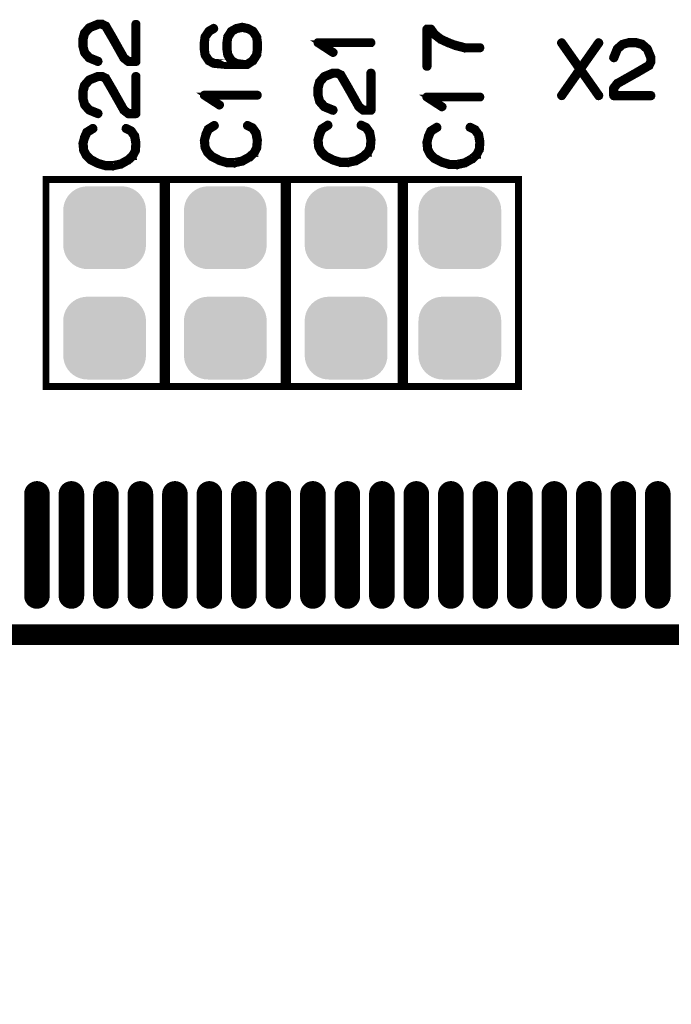
# Model space of a CAD drawing. Extents: x 0 to 130, y 0 to 74.
# Drawn here: x 56 to 65, y 48 to 63 of the extents above; entities that cross this region are included whole.
import ezdxf

# ---------------------------------------------------------------- set-up
doc = ezdxf.new("R2010")
doc.units = 0
doc.layers.get('0').update_dxf_attribs({"linetype": 'CONTINUOUS'})
doc.layers.add('MASKTOP_GBR', color=3, linetype='CONTINUOUS')
doc.layers.add('SCHELTOP_GBR', color=14, linetype='CONTINUOUS')

# ---------------------------------------------------------------- blocks, each defined once
blk = doc.blocks.new('CUSTOM_37')
for points in [[(-0.408838, 0.561798), (-0.358096, 0.582818), (0.408838, 0.561798), (0.358096, 0.582818)], [(-0.358096, 0.582818), (-0.30469, 0.595638), (0.358096, 0.582818), (0.30469, 0.595638)], [(-0.30469, 0.595638), (-0.249936, 0.599948), (0.30469, 0.595638), (0.249936, 0.599948)], [(-0.561798, 0.408838), (-0.533102, 0.455668), (0.561798, 0.408838), (0.533102, 0.455668)], [(-0.533102, 0.455668), (-0.497432, 0.497432), (0.533102, 0.455668), (0.497432, 0.497432)], [(-0.497432, 0.497432), (-0.455668, 0.533102), (0.497432, 0.497432), (0.455668, 0.533102)], [(-0.455668, 0.533102), (-0.408838, 0.561798), (0.455668, 0.533102), (0.408838, 0.561798)], [(-0.599948, 0.249936), (-0.595638, 0.30469), (0.599948, 0.249936), (0.595638, 0.30469)], [(-0.595638, 0.30469), (-0.582818, 0.358096), (0.595638, 0.30469), (0.582818, 0.358096)], [(-0.582818, 0.358096), (-0.561798, 0.408838), (0.582818, 0.358096), (0.561798, 0.408838)], [(-0.599948, -0.249936), (-0.599948, 0.249936), (0.599948, -0.249936), (0.599948, 0.249936)], [(-0.595638, -0.30469), (-0.599948, -0.249936), (0.595638, -0.30469), (0.599948, -0.249936)], [(-0.582818, -0.358096), (-0.595638, -0.30469), (0.582818, -0.358096), (0.595638, -0.30469)], [(-0.561798, -0.408838), (-0.582818, -0.358096), (0.561798, -0.408838), (0.582818, -0.358096)], [(-0.533102, -0.455668), (-0.561798, -0.408838), (0.533102, -0.455668), (0.561798, -0.408838)], [(-0.497432, -0.497432), (-0.533102, -0.455668), (0.497432, -0.497432), (0.533102, -0.455668)], [(-0.455668, -0.533102), (-0.497432, -0.497432), (0.455668, -0.533102), (0.497432, -0.497432)], [(-0.408838, -0.561798), (-0.455668, -0.533102), (0.408838, -0.561798), (0.455668, -0.533102)], [(-0.358096, -0.582818), (-0.408838, -0.561798), (0.358096, -0.582818), (0.408838, -0.561798)], [(-0.30469, -0.595638), (-0.358096, -0.582818), (0.30469, -0.595638), (0.358096, -0.582818)], [(-0.249936, -0.599948), (-0.30469, -0.595638), (0.249936, -0.599948), (0.30469, -0.595638)]]:
    blk.add_solid(points)
blk = doc.blocks.new('OBLONG_44')
at = {"const_width": 0.370076}
blk.add_lwpolyline([(0, 0.739902), (0, -0.739902)], dxfattribs=at)
at = {"const_width": 0.185038}
for points in [[(-0.092518, 0.739902, 1), (0.092518, 0.739902, 1)], [(-0.092518, -0.739902, 1), (0.092518, -0.739902, 1)]]:
    blk.add_lwpolyline(points, format="xyb", close=True, dxfattribs=at)

msp = doc.modelspace()

# ---------------------------------------------------------------- linework, layer by layer
at = {"layer": 'SCHELTOP_GBR'}
for points, const_width in [([(56.648096, 61.943996), (56.654496, 61.943184), (56.66011, 61.945596), (56.66491, 61.949584), (56.668112, 61.95441), (56.669712, 61.959998), (56.668924, 61.966398), (56.666512, 61.9712), (56.662498, 61.975188), (56.537732, 62.024794), (56.474512, 62.095202), (56.452896, 62.175186), (56.452896, 62.2792), (56.476138, 62.363224), (56.537732, 62.433606), (56.66011, 62.4824), (56.706516, 62.4824), (56.75371, 62.459184), (56.86011, 62.276786), (56.860898, 62.275212), (57.014516, 62.003204), (57.015304, 62.00079), (57.018504, 61.99759), (57.084112, 61.946408), (57.085738, 61.944784), (57.087312, 61.943996), (57.0897, 61.943184), (57.0945, 61.943184), (57.204102, 61.943184), (57.210502, 61.944784), (57.214516, 61.948822), (57.218504, 61.952784), (57.220104, 61.959186), (57.220104, 62.498402), (57.218504, 62.50399), (57.215304, 62.50879), (57.209716, 62.511204), (57.204102, 62.51199), (57.197702, 62.511204), (57.192114, 62.50879), (57.188912, 62.50399), (57.187338, 62.498402), (57.187338, 61.976), (57.100114, 61.976), (57.040908, 62.021592), (56.888914, 62.291214), (56.888914, 62.292788), (56.7801, 62.4792), (56.7801, 62.479986), (56.777712, 62.484), (56.7737, 62.4856), (56.718504, 62.51199), (56.717692, 62.51199), (56.716118, 62.51359), (56.714516, 62.51359), (56.713704, 62.51359), (56.712104, 62.514404), (56.710504, 62.514404), (56.655336, 62.514404), (56.65371, 62.514404), (56.651296, 62.51359), (56.648908, 62.51359), (56.520892, 62.461598), (56.518506, 62.459998), (56.515304, 62.457584), (56.44891, 62.381588), (56.445708, 62.378386), (56.443296, 62.375186), (56.42013, 62.2872), (56.42013, 62.2808), (56.42013, 62.175186), (56.420892, 62.171986), (56.422494, 62.168786), (56.444896, 62.083188), (56.448096, 62.076788), (56.514492, 62.000004), (56.516092, 61.998402), (56.520106, 61.996828), (56.648096, 61.943996)], 0.100076), ([(58.17997, 62.24021), (58.17997, 62.236222), (58.17997, 62.131398), (58.17997, 62.128196), (58.17997, 62.126622), (58.190384, 62.0522), (58.191146, 62.0506), (58.192746, 62.046612), (58.248754, 61.961014), (58.25114, 61.957788), (58.255154, 61.955426), (58.32475, 61.918596), (58.327164, 61.917834), (58.33115, 61.916996), (58.52155, 61.898606), (58.523962, 61.898606), (58.524776, 61.898606), (58.76074, 61.898606), (58.764754, 61.898606), (58.81436, 61.898606), (58.81916, 61.89942), (58.823148, 61.901832), (58.904758, 61.955426), (58.908746, 61.957), (58.91276, 61.961014), (58.967142, 62.046612), (58.969554, 62.0506), (58.969554, 62.051388), (58.969554, 62.0522), (58.979944, 62.126622), (58.979944, 62.128196), (58.979944, 62.131398), (58.979944, 62.238636), (58.979944, 62.24021), (58.969554, 62.315394), (58.969554, 62.316996), (58.968768, 62.318596), (58.967142, 62.322608), (58.91276, 62.406606), (58.910348, 62.408994), (58.905546, 62.411406), (58.838338, 62.448212), (58.83595, 62.448998), (58.833538, 62.4506), (58.74794, 62.469802), (58.74474, 62.469802), (58.740752, 62.469802), (58.655154, 62.451412), (58.65274, 62.4506), (58.650378, 62.448998), (58.64954, 62.448212), (58.583144, 62.411406), (58.579156, 62.408994), (58.575956, 62.406606), (58.52155, 62.323396), (58.519948, 62.317808), (58.519188, 62.316996), (58.508772, 62.24021), (58.508772, 62.236222), (58.508772, 62.13061), (58.508772, 62.126622), (58.519188, 62.0522), (58.519948, 62.0506), (58.52155, 62.046612), (58.573544, 61.961014), (58.577556, 61.956188), (58.578368, 61.955426), (58.579944, 61.955426), (58.62315, 61.931424), (58.525538, 61.931424), (58.335952, 61.948188), (58.274356, 61.980192), (58.22155, 62.0602), (58.212762, 62.13221), (58.212762, 62.13381), (58.212762, 62.236222), (58.22155, 62.309806), (58.273568, 62.382604), (58.340752, 62.424208), (58.34474, 62.428196), (58.34634, 62.432996), (58.345578, 62.439422), (58.343166, 62.445012), (58.339152, 62.449836), (58.334352, 62.453012), (58.329576, 62.4538), (58.323938, 62.451412), (58.253554, 62.410594), (58.25114, 62.408206), (58.24794, 62.403406), (58.193558, 62.323396), (58.191958, 62.321008), (58.190384, 62.315394), (58.17997, 62.24021)], 0.100076), ([(58.540776, 62.13221), (58.540776, 62.13381), (58.540776, 62.236222), (58.551952, 62.308994), (58.603946, 62.386592), (58.663154, 62.419408), (58.74474, 62.43701), (58.827162, 62.418596), (58.886344, 62.386592), (58.939176, 62.307394), (58.947176, 62.236222), (58.947176, 62.13221), (58.939176, 62.0602), (58.885582, 61.97943), (58.81116, 61.931424), (58.766354, 61.931424), (58.764754, 61.931424), (58.664754, 61.945012), (58.599958, 61.981792), (58.551952, 62.0602), (58.540776, 62.13221)], 0.100076), ([(62.190248, 62.141888), (62.195862, 62.143512), (62.200664, 62.146688), (62.203076, 62.152302), (62.203864, 62.15789), (62.203076, 62.163502), (62.200664, 62.168304), (62.195862, 62.172292), (62.190248, 62.173892), (61.97506, 62.173892), (61.835056, 62.210696), (61.831042, 62.210696), (61.749458, 62.2411), (61.747858, 62.2427), (61.745444, 62.243488), (61.631068, 62.294694), (61.544658, 62.362716), (61.491064, 62.437898), (61.48865, 62.4395), (61.48705, 62.4411), (61.483062, 62.442726), (61.48065, 62.442726), (61.479862, 62.442726), (61.479048, 62.443488), (61.477448, 62.443488), (61.42228, 62.443488), (61.416692, 62.442726), (61.411866, 62.438686), (61.407852, 62.434724), (61.406278, 62.427484), (61.406278, 61.888294), (61.407852, 61.881892), (61.411054, 61.877906), (61.416692, 61.875492), (61.423042, 61.874704), (61.428656, 61.875492), (61.434244, 61.877906), (61.437444, 61.881892), (61.439044, 61.888294), (61.439044, 62.411484), (61.46866, 62.411484), (61.519054, 62.341888), (61.520654, 62.340286), (61.521468, 62.338712), (61.52388, 62.337086), (61.612654, 62.269116), (61.615066, 62.266704), (61.616666, 62.266704), (61.732668, 62.213108), (61.737444, 62.213108), (61.819866, 62.179504), (61.823854, 62.17793), (61.825454, 62.177092), (61.966246, 62.141888), (61.969446, 62.140288), (61.972648, 62.141888), (62.190248, 62.141888)], 0.100076), ([(60.611334, 62.217426), (60.616922, 62.218214), (60.621722, 62.222202), (60.624136, 62.226216), (60.624924, 62.231016), (60.624136, 62.236604), (60.621722, 62.24143), (60.616922, 62.244606), (60.611334, 62.246206), (59.84334, 62.246206), (59.837726, 62.245418), (59.833764, 62.243004), (59.831352, 62.239016), (59.830538, 62.233428), (59.828938, 62.229416), (59.828938, 62.226216), (59.830538, 62.223016), (59.833764, 62.21984), (60.053728, 62.07661), (60.059342, 62.074222), (60.064142, 62.07501), (60.068968, 62.077422), (60.073744, 62.08141), (60.07697, 62.086236), (60.077732, 62.091012), (60.077732, 62.093424), (60.07697, 62.095812), (60.075344, 62.097412), (60.07293, 62.099824), (59.892946, 62.217426), (60.611334, 62.217426)], 0.100076), ([(63.92677, 62.22078), (63.662764, 61.847172), (63.92677, 61.472776), (63.928372, 61.467188), (63.927608, 61.460786), (63.925196, 61.455172), (63.92037, 61.451186), (63.91557, 61.448772), (63.909982, 61.447984), (63.904368, 61.449584), (63.90038, 61.453572), (63.643586, 61.818392), (63.386766, 61.453572), (63.385192, 61.451186), (63.381966, 61.449584), (63.377192, 61.448772), (63.371604, 61.449584), (63.366776, 61.452786), (63.362764, 61.456774), (63.359564, 61.461574), (63.358776, 61.467188), (63.361188, 61.472776), (63.622808, 61.847172), (63.361188, 62.22078), (63.358776, 62.22558), (63.358776, 62.231168), (63.361976, 62.236782), (63.365964, 62.241582), (63.371604, 62.24397), (63.377192, 62.24557), (63.381966, 62.24397), (63.386766, 62.239982), (63.643586, 61.875162), (63.90038, 62.239982), (63.904368, 62.24397), (63.909982, 62.24557), (63.91557, 62.24397), (63.92037, 62.241582), (63.925196, 62.236782), (63.927608, 62.231168), (63.928372, 62.22558), (63.92677, 62.22078)], 0.100076), ([(64.114806, 62.01918), (64.113968, 62.011966), (64.116382, 62.007166), (64.120396, 62.002366), (64.12517, 61.999164), (64.130808, 61.99759), (64.137184, 61.998378), (64.142772, 62.000764), (64.145972, 62.004778), (64.19558, 62.129568), (64.265962, 62.192788), (64.345972, 62.21438), (64.449986, 62.21438), (64.533984, 62.191164), (64.604392, 62.129568), (64.653186, 62.007166), (64.653186, 61.960786), (64.62997, 61.913566), (64.447572, 61.807166), (64.445972, 61.806378), (64.173988, 61.652784), (64.171576, 61.651972), (64.1684, 61.647984), (64.11717, 61.583188), (64.115568, 61.580776), (64.114806, 61.579964), (64.113968, 61.5776), (64.113968, 61.572776), (64.113968, 61.463174), (64.115568, 61.456774), (64.119582, 61.452786), (64.12357, 61.448772), (64.12997, 61.447172), (64.669162, 61.447172), (64.675562, 61.448772), (64.679576, 61.451998), (64.681988, 61.457586), (64.682776, 61.463174), (64.681988, 61.469574), (64.679576, 61.475162), (64.675562, 61.478364), (64.669162, 61.479964), (64.146812, 61.479964), (64.146812, 61.567188), (64.192404, 61.626368), (64.461974, 61.778388), (64.463574, 61.778388), (64.649986, 61.887176), (64.650772, 61.887176), (64.654812, 61.889564), (64.656386, 61.893576), (64.682776, 61.948772), (64.682776, 61.949584), (64.684402, 61.951184), (64.684402, 61.952784), (64.684402, 61.953572), (64.685164, 61.955172), (64.685164, 61.956772), (64.685164, 62.011966), (64.685164, 62.013592), (64.684402, 62.016004), (64.684402, 62.018368), (64.632382, 62.146384), (64.630808, 62.14877), (64.628396, 62.151972), (64.552372, 62.218366), (64.549172, 62.221568), (64.545972, 62.22398), (64.457986, 62.24717), (64.452372, 62.24717), (64.345972, 62.24717), (64.342772, 62.246384), (64.340384, 62.244782), (64.254, 62.22238), (64.247572, 62.219204), (64.170764, 62.152784), (64.169164, 62.151184), (64.167562, 62.147196), (64.114806, 62.01918)], 0.100076), ([(56.648096, 61.18799), (56.654496, 61.187204), (56.66011, 61.189616), (56.66491, 61.193604), (56.668112, 61.198404), (56.669712, 61.203992), (56.668924, 61.210394), (56.666512, 61.215194), (56.662498, 61.219208), (56.537732, 61.268788), (56.474512, 61.339222), (56.452896, 61.419232), (56.452896, 61.523194), (56.476138, 61.607192), (56.537732, 61.6776), (56.66011, 61.726394), (56.706516, 61.726394), (56.75371, 61.703204), (56.86011, 61.520832), (56.860898, 61.519206), (57.014516, 61.247198), (57.015304, 61.244784), (57.018504, 61.241584), (57.084112, 61.190404), (57.085738, 61.188804), (57.087312, 61.18799), (57.0897, 61.187204), (57.0945, 61.187204), (57.204102, 61.187204), (57.210502, 61.188804), (57.214516, 61.19279), (57.218504, 61.196804), (57.220104, 61.203204), (57.220104, 61.742396), (57.218504, 61.747984), (57.215304, 61.752784), (57.209716, 61.755198), (57.204102, 61.755986), (57.197702, 61.755198), (57.192114, 61.752784), (57.188912, 61.747984), (57.187338, 61.742396), (57.187338, 61.219994), (57.100114, 61.219994), (57.040908, 61.265588), (56.888914, 61.535184), (56.888914, 61.536784), (56.7801, 61.723194), (56.7801, 61.724032), (56.777712, 61.727994), (56.7737, 61.72962), (56.718504, 61.755986), (56.717692, 61.755986), (56.716118, 61.757586), (56.714516, 61.757586), (56.713704, 61.757586), (56.712104, 61.758398), (56.710504, 61.758398), (56.655336, 61.758398), (56.65371, 61.758398), (56.651296, 61.757586), (56.648908, 61.757586), (56.520892, 61.705618), (56.518506, 61.703992), (56.515304, 61.701604), (56.44891, 61.625608), (56.445708, 61.622432), (56.443296, 61.619206), (56.42013, 61.531196), (56.42013, 61.524794), (56.42013, 61.419232), (56.420892, 61.416006), (56.422494, 61.412806), (56.444896, 61.327182), (56.448096, 61.320808), (56.514492, 61.243998), (56.516092, 61.242398), (56.520106, 61.240798), (56.648096, 61.18799)], 0.100076), ([(60.055328, 61.236606), (60.061728, 61.235844), (60.067342, 61.238206), (60.072142, 61.24222), (60.075344, 61.24702), (60.07697, 61.252608), (60.07613, 61.259008), (60.073744, 61.26381), (60.06973, 61.267848), (59.94494, 61.317404), (59.88177, 61.387812), (59.86013, 61.467822), (59.86013, 61.57181), (59.883344, 61.655834), (59.94494, 61.726216), (60.067342, 61.77501), (60.113722, 61.77501), (60.160942, 61.751844), (60.267342, 61.569422), (60.26813, 61.567822), (60.421724, 61.295814), (60.422536, 61.293426), (60.425736, 61.290226), (60.49137, 61.23902), (60.492944, 61.237418), (60.494544, 61.236606), (60.496958, 61.235844), (60.501734, 61.235844), (60.611334, 61.235844), (60.617734, 61.237418), (60.621722, 61.241432), (60.625736, 61.24542), (60.627336, 61.251846), (60.627336, 61.791012), (60.625736, 61.796626), (60.62256, 61.801426), (60.616922, 61.803814), (60.611334, 61.804626), (60.604934, 61.803814), (60.599346, 61.801426), (60.596144, 61.796626), (60.594544, 61.791012), (60.594544, 61.26861), (60.507372, 61.26861), (60.44814, 61.314204), (60.296172, 61.583824), (60.296172, 61.585424), (60.187332, 61.77181), (60.187332, 61.772622), (60.184944, 61.77661), (60.180932, 61.77821), (60.125736, 61.804626), (60.124924, 61.804626), (60.123324, 61.806226), (60.121724, 61.806226), (60.120936, 61.806226), (60.119336, 61.807014), (60.117736, 61.807014), (60.062542, 61.807014), (60.060968, 61.807014), (60.058554, 61.806226), (60.056142, 61.806226), (59.928124, 61.754208), (59.925738, 61.752606), (59.922536, 61.75022), (59.856142, 61.674248), (59.852942, 61.671022), (59.850528, 61.667822), (59.827338, 61.57981), (59.827338, 61.57341), (59.827338, 61.467822), (59.828126, 61.464622), (59.829726, 61.461422), (59.852128, 61.375824), (59.855354, 61.369448), (59.921724, 61.292614), (59.923324, 61.291012), (59.927362, 61.289438), (60.055328, 61.236606)], 0.100076), ([(58.96394, 61.45619), (58.969554, 61.457002), (58.974356, 61.461016), (58.976768, 61.465002), (58.977556, 61.469804), (58.976768, 61.475392), (58.974356, 61.480192), (58.969554, 61.483392), (58.96394, 61.485018), (58.195972, 61.485018), (58.190384, 61.484206), (58.186346, 61.481792), (58.183958, 61.477804), (58.183144, 61.472192), (58.181544, 61.468204), (58.181544, 61.465002), (58.183144, 61.461802), (58.186346, 61.458602), (58.40636, 61.315396), (58.411948, 61.31301), (58.416748, 61.313822), (58.42155, 61.316236), (58.42635, 61.320198), (58.42955, 61.324998), (58.430338, 61.329824), (58.430338, 61.332238), (58.42955, 61.3346), (58.42795, 61.3362), (58.425538, 61.338588), (58.245552, 61.45619), (58.96394, 61.45619)], 0.100076), ([(62.190248, 61.4299), (62.195862, 61.430688), (62.200664, 61.434726), (62.203076, 61.438688), (62.203864, 61.443488), (62.203076, 61.449102), (62.200664, 61.453904), (62.195862, 61.457104), (62.190248, 61.458728), (61.42228, 61.458728), (61.416692, 61.45789), (61.412654, 61.455504), (61.410266, 61.45149), (61.409454, 61.445902), (61.407852, 61.441888), (61.407852, 61.438688), (61.409454, 61.435488), (61.412654, 61.432312), (61.632642, 61.289082), (61.638256, 61.286694), (61.643056, 61.287482), (61.647858, 61.289896), (61.652658, 61.293884), (61.655858, 61.298708), (61.656646, 61.303484), (61.656646, 61.305898), (61.655858, 61.308284), (61.654258, 61.309884), (61.651846, 61.312298), (61.47186, 61.4299), (62.190248, 61.4299)], 0.100076), ([(58.243978, 60.990608), (58.239152, 60.986594), (58.23834, 60.984206), (58.237552, 60.983394), (58.203972, 60.90821), (58.20316, 60.90501), (58.20316, 60.900996), (58.182384, 60.821824), (58.180758, 60.81941), (58.17997, 60.815398), (58.190384, 60.712224), (58.191146, 60.710598), (58.191146, 60.708998), (58.191958, 60.707396), (58.192746, 60.705796), (58.228738, 60.636988), (58.230338, 60.633), (58.232752, 60.628988), (58.294346, 60.568204), (58.29836, 60.566604), (58.300748, 60.56503), (58.407172, 60.511436), (58.41116, 60.50981), (58.41276, 60.509024), (58.519188, 60.47702), (58.52155, 60.47702), (58.522362, 60.47702), (58.52315, 60.476206), (58.524776, 60.476206), (58.63275, 60.476206), (58.635138, 60.474606), (58.638338, 60.476206), (58.74794, 60.50021), (58.750352, 60.50021), (58.75274, 60.50181), (58.753552, 60.50181), (58.86074, 60.562616), (58.86234, 60.562616), (58.863942, 60.564192), (58.864754, 60.56503), (58.928762, 60.624212), (58.928762, 60.625812), (58.92955, 60.625812), (58.931176, 60.627388), (58.931938, 60.628988), (58.967142, 60.700208), (58.970342, 60.70341), (58.97118, 60.706636), (58.979944, 60.813824), (58.979944, 60.815398), (58.979944, 60.816236), (58.979944, 60.818598), (58.960766, 60.927412), (58.959954, 60.930612), (58.956752, 60.933), (58.905546, 61.00661), (58.902346, 61.009022), (58.897546, 61.012196), (58.82795, 61.044988), (58.821574, 61.046614), (58.815986, 61.045802), (58.81116, 61.041788), (58.807986, 61.0378), (58.80636, 61.032212), (58.805572, 61.026598), (58.807986, 61.021798), (58.811948, 61.01781), (58.881544, 60.984206), (58.928762, 60.916998), (58.947176, 60.813824), (58.939176, 60.71141), (58.904758, 60.645802), (58.843952, 60.589032), (58.740752, 60.532188), (58.63115, 60.509024), (58.52635, 60.509024), (58.423176, 60.538614), (58.41995, 60.540188), (58.413548, 60.540188), (58.408748, 60.537802), (58.40476, 60.533788), (58.402348, 60.5282), (58.401586, 60.522612), (58.402348, 60.517024), (58.405548, 60.512198), (58.41116, 60.50981), (58.413548, 60.509024), (58.418348, 60.50981), (58.423176, 60.512198), (58.427138, 60.516212), (58.42955, 60.5202), (58.431176, 60.525024), (58.430338, 60.5298), (58.42795, 60.5346), (58.423176, 60.538614), (58.31835, 60.592208), (58.256754, 60.65299), (58.222338, 60.716998), (58.213548, 60.816236), (58.233564, 60.892208), (58.234352, 60.892208), (58.235138, 60.894596), (58.265568, 60.965004), (58.350354, 61.01781), (58.35434, 61.021798), (58.355942, 61.026598), (58.355154, 61.033024), (58.35274, 61.038612), (58.348752, 61.043388), (58.343166, 61.046614), (58.337576, 61.047402), (58.331938, 61.044988), (58.243978, 60.990608)], 0.100076), ([(59.891346, 60.995814), (59.886546, 60.991826), (59.885732, 60.989414), (59.884944, 60.988626), (59.85134, 60.913416), (59.850528, 60.910216), (59.850528, 60.906202), (59.829726, 60.827032), (59.828126, 60.824618), (59.827338, 60.820604), (59.837726, 60.71743), (59.83854, 60.715804), (59.83854, 60.714204), (59.839352, 60.712604), (59.84014, 60.711004), (59.876132, 60.642246), (59.877732, 60.638208), (59.880144, 60.634244), (59.94174, 60.573412), (59.945728, 60.571812), (59.94814, 60.570236), (60.05454, 60.516644), (60.058554, 60.515018), (60.060128, 60.51423), (60.16653, 60.482226), (60.168942, 60.482226), (60.16973, 60.482226), (60.170568, 60.481414), (60.172142, 60.481414), (60.28017, 60.481414), (60.282532, 60.479814), (60.285756, 60.481414), (60.395358, 60.505416), (60.397772, 60.505416), (60.400134, 60.507016), (60.400946, 60.507016), (60.508134, 60.567824), (60.509734, 60.567824), (60.511334, 60.569424), (60.512148, 60.570236), (60.57613, 60.62942), (60.57613, 60.63102), (60.576968, 60.63102), (60.578542, 60.63262), (60.57933, 60.634244), (60.61456, 60.705416), (60.617734, 60.708616), (60.618522, 60.711842), (60.627336, 60.81903), (60.627336, 60.820604), (60.627336, 60.821444), (60.627336, 60.823806), (60.608134, 60.932618), (60.607346, 60.93582), (60.604146, 60.938206), (60.552964, 61.011816), (60.54974, 61.014228), (60.544964, 61.017404), (60.475368, 61.05022), (60.468942, 61.05182), (60.463328, 61.051008), (60.458528, 61.04702), (60.455328, 61.043008), (60.453728, 61.03742), (60.45294, 61.031806), (60.455328, 61.027006), (60.459366, 61.023018), (60.528962, 60.989414), (60.57613, 60.922204), (60.594544, 60.81903), (60.586544, 60.716618), (60.552126, 60.651008), (60.49137, 60.59424), (60.388144, 60.53742), (60.278544, 60.51423), (60.173742, 60.51423), (60.070542, 60.54382), (60.067342, 60.545422), (60.060968, 60.545422), (60.056142, 60.543008), (60.052128, 60.53902), (60.04974, 60.533406), (60.048928, 60.52782), (60.04974, 60.522232), (60.052966, 60.517404), (60.058554, 60.515018), (60.060968, 60.51423), (60.065742, 60.515018), (60.070542, 60.517404), (60.074556, 60.521418), (60.07697, 60.525406), (60.078544, 60.530232), (60.077732, 60.535008), (60.075344, 60.539808), (60.070542, 60.54382), (59.965742, 60.597416), (59.904122, 60.658248), (59.86973, 60.722206), (59.860942, 60.821444), (59.880932, 60.897414), (59.88177, 60.897414), (59.882532, 60.899802), (59.912936, 60.97021), (59.997746, 61.023018), (60.001734, 61.027006), (60.003334, 61.031806), (60.002548, 61.038232), (60.000134, 61.04382), (59.996146, 61.048646), (59.990532, 61.05182), (59.984944, 61.052608), (59.979332, 61.05022), (59.891346, 60.995814)], 0.100076), ([(61.470286, 60.964318), (61.46546, 60.960304), (61.464648, 60.957892), (61.46386, 60.957104), (61.430282, 60.881896), (61.429442, 60.87872), (61.429442, 60.874706), (61.408692, 60.795484), (61.407066, 60.793122), (61.406278, 60.789084), (61.416692, 60.685884), (61.417454, 60.684284), (61.417454, 60.682682), (61.418266, 60.681108), (61.419054, 60.679482), (61.455046, 60.6107), (61.456646, 60.606686), (61.45906, 60.602698), (61.520654, 60.541916), (61.524642, 60.54029), (61.527054, 60.53869), (61.633482, 60.485096), (61.637444, 60.483496), (61.639068, 60.482684), (61.745444, 60.45073), (61.747858, 60.45073), (61.74867, 60.45073), (61.749458, 60.449892), (61.751084, 60.449892), (61.859058, 60.449892), (61.861446, 60.448316), (61.864646, 60.449892), (61.974248, 60.473894), (61.97666, 60.473894), (61.979048, 60.475496), (61.97986, 60.475496), (62.087048, 60.536328), (62.088648, 60.536328), (62.09025, 60.537902), (62.091062, 60.53869), (62.15507, 60.597924), (62.15507, 60.599498), (62.155858, 60.599498), (62.157484, 60.601098), (62.158244, 60.602698), (62.19345, 60.673894), (62.19665, 60.677094), (62.197488, 60.680296), (62.206252, 60.787484), (62.206252, 60.789084), (62.206252, 60.789896), (62.206252, 60.792284), (62.187074, 60.901098), (62.186262, 60.904298), (62.18306, 60.906686), (62.131854, 60.98032), (62.128654, 60.982682), (62.123854, 60.985908), (62.054258, 61.0187), (62.047882, 61.020326), (62.042244, 61.019486), (62.037468, 61.015498), (62.034242, 61.011486), (62.032642, 61.005898), (62.03188, 61.000284), (62.034242, 60.995484), (62.038256, 60.991496), (62.107852, 60.957892), (62.15507, 60.890684), (62.173484, 60.787484), (62.165484, 60.685096), (62.131068, 60.619512), (62.07026, 60.562694), (61.96706, 60.505898), (61.857458, 60.482684), (61.752658, 60.482684), (61.649484, 60.512324), (61.646258, 60.5139), (61.639856, 60.5139), (61.635056, 60.511486), (61.631068, 60.5075), (61.628654, 60.501912), (61.627842, 60.496324), (61.628654, 60.490684), (61.631856, 60.485908), (61.637444, 60.483496), (61.639856, 60.482684), (61.644656, 60.483496), (61.649484, 60.485908), (61.653446, 60.489896), (61.655858, 60.49391), (61.657484, 60.498686), (61.656646, 60.503486), (61.654258, 60.508286), (61.649484, 60.512324), (61.544658, 60.56592), (61.483062, 60.626702), (61.448646, 60.690684), (61.439856, 60.789896), (61.459872, 60.865892), (61.46066, 60.865892), (61.461446, 60.868306), (61.491876, 60.93869), (61.576662, 60.991496), (61.580648, 60.995484), (61.58225, 61.000284), (61.581462, 61.006686), (61.579048, 61.012324), (61.57506, 61.0171), (61.569472, 61.020326), (61.563884, 61.021088), (61.558246, 61.0187), (61.470286, 60.964318)], 0.100076), ([(56.48414, 60.947198), (56.479312, 60.943186), (56.4785, 60.940824), (56.477712, 60.939984), (56.444134, 60.8648), (56.443296, 60.8616), (56.443296, 60.857588), (56.422494, 60.77839), (56.420892, 60.776002), (56.42013, 60.77199), (56.430494, 60.668788), (56.431308, 60.667188), (56.431308, 60.665614), (56.432094, 60.663988), (56.432908, 60.662388), (56.4689, 60.593604), (56.4705, 60.589592), (56.472912, 60.585604), (56.534508, 60.524796), (56.538496, 60.523196), (56.540908, 60.521596), (56.647334, 60.468002), (56.651296, 60.466402), (56.652922, 60.465588), (56.759298, 60.433584), (56.76171, 60.433584), (56.762524, 60.433584), (56.76331, 60.432824), (56.764936, 60.432824), (56.872912, 60.432824), (56.8753, 60.431198), (56.8785, 60.432824), (56.9881, 60.456826), (56.990514, 60.456826), (56.9929, 60.4584), (56.993714, 60.4584), (57.100902, 60.519184), (57.102502, 60.519184), (57.104102, 60.520784), (57.104916, 60.521596), (57.168924, 60.580804), (57.168924, 60.582428), (57.16971, 60.582428), (57.171336, 60.584004), (57.172098, 60.585604), (57.207302, 60.6568), (57.210502, 60.660026), (57.21134, 60.6632), (57.220104, 60.770388), (57.220104, 60.77199), (57.220104, 60.772802), (57.220104, 60.775216), (57.200928, 60.884004), (57.200114, 60.887228), (57.196914, 60.889592), (57.145708, 60.9632), (57.142508, 60.965588), (57.137706, 60.968788), (57.06811, 61.001606), (57.061736, 61.003206), (57.056096, 61.002418), (57.05132, 60.998404), (57.048096, 60.994416), (57.046496, 60.988828), (57.045732, 60.98319), (57.048096, 60.978416), (57.052108, 60.974402), (57.121704, 60.940824), (57.168924, 60.87359), (57.187338, 60.770388), (57.179336, 60.668028), (57.14492, 60.602394), (57.084112, 60.545598), (56.980912, 60.48883), (56.871312, 60.465588), (56.76651, 60.465588), (56.663336, 60.495206), (56.66011, 60.496832), (56.65371, 60.496832), (56.648908, 60.494418), (56.64492, 60.490404), (56.642508, 60.484792), (56.641696, 60.479204), (56.642508, 60.47359), (56.645708, 60.46879), (56.651296, 60.466402), (56.65371, 60.465588), (56.65851, 60.466402), (56.663336, 60.46879), (56.667298, 60.472828), (56.669712, 60.47679), (56.671338, 60.481592), (56.670498, 60.486416), (56.668112, 60.491192), (56.663336, 60.495206), (56.55851, 60.5488), (56.496916, 60.609608), (56.462498, 60.673616), (56.45371, 60.772802), (56.473724, 60.848798), (56.474512, 60.848798), (56.4753, 60.851186), (56.505728, 60.921596), (56.590514, 60.974402), (56.594502, 60.978416), (56.596102, 60.98319), (56.595314, 60.989592), (56.592902, 60.995204), (56.588914, 61.000004), (56.583326, 61.003206), (56.577738, 61.003992), (56.5721, 61.001606), (56.48414, 60.947198)], 0.100076), ([(55.899964, 57.249974), (57.599986, 57.249974), (57.599986, 60.249968), (55.899964, 60.249968), (55.899964, 57.249974)], 0.100076), ([(57.65, 57.249974), (59.34997, 57.249974), (59.34997, 60.249968), (57.65, 60.249968), (57.65, 57.249974)], 0.100076), ([(59.399982, 57.249974), (61.09998, 57.249974), (61.09998, 60.249968), (59.399982, 60.249968), (59.399982, 57.249974)], 0.100076), ([(61.049966, 57.249974), (62.749964, 57.249974), (62.749964, 60.249968), (61.049966, 60.249968), (61.049966, 57.249974)], 0.100076), ([(40.118868, 25.652552), (67.018866, 25.652552), (67.018866, 53.652548), (39.01887, 53.652548), (39.01887, 26.75255), (40.118868, 25.652552)], 0.299974)]:
    msp.add_lwpolyline(points, dxfattribs=dict(at, const_width=const_width))

# ---------------------------------------------------------------- block references
at = {"layer": 'MASKTOP_GBR'}
for name, p in [('CUSTOM_37', (56.749976, 59.54997)), ('CUSTOM_37', (58.50001, 59.54997)), ('CUSTOM_37', (60.249968, 59.54997)), ('CUSTOM_37', (61.899978, 59.54997)), ('CUSTOM_37', (56.749976, 57.949972)), ('CUSTOM_37', (58.50001, 57.949972)), ('CUSTOM_37', (60.249968, 57.949972)), ('CUSTOM_37', (61.899978, 57.949972)), ('OBLONG_44', (55.768876, 54.952544)), ('OBLONG_44', (56.268874, 54.952544)), ('OBLONG_44', (56.768872, 54.952544)), ('OBLONG_44', (57.268872, 54.952544)), ('OBLONG_44', (57.768872, 54.952544)), ('OBLONG_44', (58.26887, 54.952544)), ('OBLONG_44', (58.768868, 54.952544)), ('OBLONG_44', (59.268868, 54.952544)), ('OBLONG_44', (59.768866, 54.952544)), ('OBLONG_44', (60.268866, 54.952544)), ('OBLONG_44', (60.768864, 54.952544)), ('OBLONG_44', (61.268864, 54.952544)), ('OBLONG_44', (61.768864, 54.952544)), ('OBLONG_44', (62.268862, 54.952544)), ('OBLONG_44', (62.76886, 54.952544)), ('OBLONG_44', (63.26886, 54.952544)), ('OBLONG_44', (63.768884, 54.952544)), ('OBLONG_44', (64.268884, 54.952544)), ('OBLONG_44', (64.768882, 54.952544))]:
    msp.add_blockref(name, p, dxfattribs=at)

doc.saveas('drawing.dxf')
